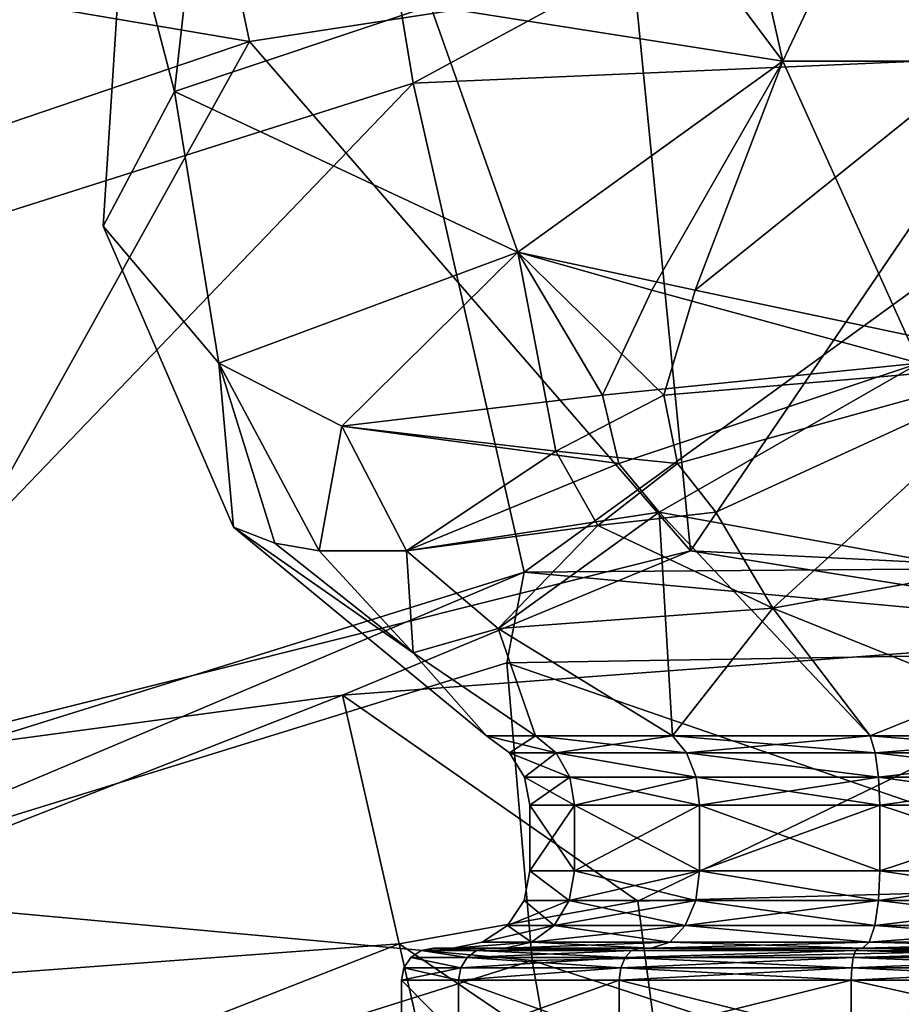
# Model space of a CAD drawing. Extents: x -110 to 110, y -114 to 295.
# Drawn here: x 68 to 74, y 19 to 27 of the extents above; entities that cross this region are included whole.
import ezdxf

# ---------------------------------------------------------------- set-up
doc = ezdxf.new("R2010")
doc.units = 0
doc.header["$MEASUREMENT"] = 0

msp = doc.modelspace()

# ---------------------------------------------------------------- linework, layer by layer
for points in [[(68.530701, 30.5853, -46.297199), (61.4706, 28.182699, -46.297199), (69.32, 26.853701, -43.854698)], [(68.530701, 30.5853, -46.297199), (69.32, 26.853701, -43.854698), (72.314003, 27.316099, -43.854698)], [(70.036697, 29.8713, -46.754398), (77.353798, 30.189199, -46.754398), (70.592201, 26.5285, -44.711601)], [(70.592201, 26.5285, -44.711601), (77.353798, 30.189199, -46.754398), (77.090401, 26.810801, -44.711601)], [(61.835899, 27.269699, -46.754398), (70.036697, 29.8713, -46.754398), (63.308998, 24.218, -44.711601)], [(63.308998, 24.218, -44.711601), (70.036697, 29.8713, -46.754398), (70.592201, 26.5285, -44.711601)], [(71.784897, 28.9454, 53.849499), (74.547798, 28.984501, 52.995701), (73.4664, 26.7012, 52.4842)], [(73.152702, 28.0965, 65.549202), (75, 26.7012, 66.088699), (75.452202, 28.984501, 65.404297)], [(75, 26.7012, 52.311298), (73.4664, 26.7012, 52.4842), (74.547798, 28.984501, 52.995701)], [(71.784897, 28.9454, 53.849499), (73.4664, 26.7012, 52.4842), (70.727699, 27.129999, 53.853401)], [(69.32, 26.853701, -43.854698), (61.4706, 28.182699, -46.297199), (63.1213, 24.7442, -43.854698)], [(73.152702, 28.0965, 65.549202), (70.727699, 27.129999, 64.5466), (73.4664, 26.7012, 65.915802)], [(73.152702, 28.0965, 65.549202), (73.4664, 26.7012, 65.915802), (75, 26.7012, 66.088699)], [(68.735901, 26.4641, 62.090302), (68.344902, 27.965099, 59.200001), (68.180298, 25.4177, 59.200001)], [(68.735901, 26.4641, 56.3097), (68.180298, 25.4177, 59.200001), (68.344902, 27.965099, 59.200001)], [(68.735901, 26.4641, 62.090302), (68.856796, 27.5525, 62.0345), (68.344902, 27.965099, 59.200001)], [(68.735901, 26.4641, 56.3097), (68.344902, 27.965099, 59.200001), (68.856796, 27.5525, 56.365501)], [(68.735901, 26.4641, 62.090302), (70.727699, 27.129999, 64.5466), (68.856796, 27.5525, 62.0345)], [(68.735901, 26.4641, 56.3097), (68.856796, 27.5525, 56.365501), (70.727699, 27.129999, 53.853401)], [(75.833, 27.4352, -43.854698), (72.314003, 27.316099, -43.854698), (72.749298, 22.8895, -43)], [(75.833, 27.4352, -43.854698), (72.749298, 22.8895, -43), (79.504097, 22.554701, -43)], [(72.314003, 27.316099, -43.854698), (69.32, 26.853701, -43.854698), (72.749298, 22.8895, -43)], [(68.735901, 26.4641, 62.090302), (71.406799, 25.2145, 64.949997), (70.727699, 27.129999, 64.5466)], [(71.406799, 25.2145, 53.450001), (68.735901, 26.4641, 56.3097), (70.727699, 27.129999, 53.853401)], [(71.406799, 25.2145, 64.949997), (73.4664, 26.7012, 65.915802), (70.727699, 27.129999, 64.5466)], [(71.406799, 25.2145, 53.450001), (70.727699, 27.129999, 53.853401), (73.4664, 26.7012, 52.4842)], [(69.32, 26.853701, -43.854698), (63.1213, 24.7442, -43.854698), (66.203903, 21.2516, -43)], [(69.32, 26.853701, -43.854698), (66.203903, 21.2516, -43), (72.749298, 22.8895, -43)], [(70.592201, 26.5285, -44.711601), (77.090401, 26.810801, -44.711601), (71.453796, 22.7251, -44)], [(71.453796, 22.7251, -44), (77.090401, 26.810801, -44.711601), (78.207603, 22.7754, -44)], [(71.406799, 25.2145, 64.949997), (72.448601, 24.9191, 65.4048), (73.4664, 26.7012, 65.915802)], [(72.786201, 24.9191, 52.866901), (71.406799, 25.2145, 53.450001), (73.4664, 26.7012, 52.4842)], [(72.448601, 24.9191, 65.4048), (74.5261, 24.350901, 65.702904), (73.4664, 26.7012, 65.915802)], [(72.786201, 24.9191, 52.866901), (75, 26.7012, 52.311298), (75.4739, 24.350901, 52.697102)], [(72.786201, 24.9191, 52.866901), (73.4664, 26.7012, 52.4842), (75, 26.7012, 52.311298)], [(74.5261, 24.350901, 65.702904), (75, 26.7012, 66.088699), (73.4664, 26.7012, 65.915802)], [(63.308998, 24.218, -44.711601), (70.592201, 26.5285, -44.711601), (65.001099, 20.712999, -44)], [(65.001099, 20.712999, -44), (70.592201, 26.5285, -44.711601), (71.453796, 22.7251, -44)], [(68.735901, 26.4641, 62.090302), (68.180298, 25.4177, 59.200001), (69.079597, 24.350901, 61.931702)], [(68.735901, 26.4641, 56.3097), (69.079597, 24.350901, 56.4683), (68.180298, 25.4177, 59.200001)], [(68.735901, 26.4641, 62.090302), (69.079597, 24.350901, 61.931702), (71.406799, 25.2145, 64.949997)], [(71.406799, 25.2145, 53.450001), (69.079597, 24.350901, 56.4683), (68.735901, 26.4641, 56.3097)], [(69.079597, 24.350901, 61.931702), (68.180298, 25.4177, 59.200001), (69.193703, 23.0748, 59.200001)], [(69.079597, 24.350901, 56.4683), (69.193703, 23.0748, 59.200001), (68.180298, 25.4177, 59.200001)], [(71.406799, 25.2145, 64.949997), (69.079597, 24.350901, 61.931702), (70.036797, 23.860901, 63.077801)], [(71.406799, 25.2145, 53.450001), (70.036797, 23.860901, 55.322201), (69.079597, 24.350901, 56.4683)], [(72.064201, 24.101601, 64.903503), (71.406799, 25.2145, 64.949997), (70.036797, 23.860901, 63.077801)], [(71.7005, 23.665001, 53.959301), (70.036797, 23.860901, 55.322201), (71.406799, 25.2145, 53.450001)], [(72.064201, 24.101601, 64.903503), (72.448601, 24.9191, 65.4048), (71.406799, 25.2145, 64.949997)], [(72.541199, 24.101601, 53.275299), (71.406799, 25.2145, 53.450001), (72.786201, 24.9191, 52.866901)], [(72.541199, 24.101601, 53.275299), (71.7005, 23.665001, 53.959301), (71.406799, 25.2145, 53.450001)], [(72.064201, 24.101601, 64.903503), (74.5261, 24.350901, 65.702904), (72.448601, 24.9191, 65.4048)], [(72.541199, 24.101601, 53.275299), (72.786201, 24.9191, 52.866901), (75.4739, 24.350901, 52.697102)], [(69.860298, 22.8908, 61.574402), (70.036797, 23.860901, 63.077801), (69.079597, 24.350901, 61.931702)], [(69.516602, 22.951099, 60.794201), (69.860298, 22.8908, 61.574402), (69.079597, 24.350901, 61.931702)], [(69.516602, 22.951099, 60.794201), (69.079597, 24.350901, 61.931702), (69.193703, 23.0748, 59.200001)], [(69.516602, 22.951099, 57.605801), (69.193703, 23.0748, 59.200001), (69.079597, 24.350901, 56.4683)], [(69.860298, 22.8908, 56.8256), (69.516602, 22.951099, 57.605801), (69.079597, 24.350901, 56.4683)], [(69.860298, 22.8908, 56.8256), (69.079597, 24.350901, 56.4683), (70.036797, 23.860901, 55.322201)], [(72.191002, 23.569599, 64.657097), (74.5261, 24.350901, 65.702904), (72.064201, 24.101601, 64.903503)], [(72.503899, 23.191099, 64.5364), (74.5261, 24.350901, 65.702904), (72.191002, 23.569599, 64.657097)], [(72.503899, 23.191099, 64.5364), (76.611099, 22.445601, 64.199402), (74.5261, 24.350901, 65.702904)], [(72.6474, 23.569599, 53.5312), (72.541199, 24.101601, 53.275299), (75.4739, 24.350901, 52.697102)], [(72.9459, 23.191099, 53.678398), (72.6474, 23.569599, 53.5312), (75.4739, 24.350901, 52.697102)], [(73.388901, 22.445601, 54.2006), (72.9459, 23.191099, 53.678398), (75.4739, 24.350901, 52.697102)], [(77.496101, 23.191099, 53.863602), (73.388901, 22.445601, 54.2006), (75.4739, 24.350901, 52.697102)], [(72.191002, 23.569599, 64.657097), (72.064201, 24.101601, 64.903503), (70.036797, 23.860901, 63.077801)], [(72.6474, 23.569599, 53.5312), (71.7005, 23.665001, 53.959301), (72.541199, 24.101601, 53.275299)], [(69.860298, 22.8908, 61.574402), (70.538597, 22.8908, 62.685699), (70.036797, 23.860901, 63.077801)], [(70.538597, 22.8908, 55.714298), (69.860298, 22.8908, 56.8256), (70.036797, 23.860901, 55.322201)], [(72.191002, 23.569599, 64.657097), (70.036797, 23.860901, 63.077801), (70.538597, 22.8908, 62.685699)], [(71.7005, 23.665001, 53.959301), (70.538597, 22.8908, 55.714298), (70.036797, 23.860901, 55.322201)], [(72.028099, 23.0884, 54.2001), (70.538597, 22.8908, 55.714298), (71.7005, 23.665001, 53.959301)], [(72.6474, 23.569599, 53.5312), (72.028099, 23.0884, 54.2001), (71.7005, 23.665001, 53.959301)], [(72.503899, 23.191099, 64.5364), (72.191002, 23.569599, 64.657097), (70.538597, 22.8908, 62.685699)], [(72.9459, 23.191099, 53.678398), (72.028099, 23.0884, 54.2001), (72.6474, 23.569599, 53.5312)], [(72.503899, 23.191099, 64.5364), (70.538597, 22.8908, 62.685699), (71.2528, 22.2854, 62.631199)], [(72.503899, 23.191099, 64.5364), (71.2528, 22.2854, 62.631199), (72.607597, 21.450399, 62.200001)], [(73.388901, 22.445601, 54.2006), (72.028099, 23.0884, 54.2001), (72.9459, 23.191099, 53.678398)], [(72.503899, 23.191099, 64.5364), (74.146103, 21.450399, 62.941002), (76.611099, 22.445601, 64.199402)], [(72.503899, 23.191099, 64.5364), (72.607597, 21.450399, 62.200001), (74.146103, 21.450399, 62.941002)], [(77.496101, 23.191099, 53.863602), (75.853897, 21.450399, 55.459), (73.388901, 22.445601, 54.2006)], [(70.590599, 22.0961, 61.237099), (69.193703, 23.0748, 59.200001), (71.162804, 21.450399, 59.200001)], [(70.590599, 22.0961, 61.237099), (69.516602, 22.951099, 60.794201), (69.193703, 23.0748, 59.200001)], [(70.590599, 22.0961, 57.162899), (71.162804, 21.450399, 59.200001), (69.193703, 23.0748, 59.200001)], [(70.590599, 22.0961, 57.162899), (69.193703, 23.0748, 59.200001), (69.516602, 22.951099, 57.605801)], [(72.028099, 23.0884, 54.2001), (71.2528, 22.2854, 55.768799), (70.538597, 22.8908, 55.714298)], [(73.388901, 22.445601, 54.2006), (71.2528, 22.2854, 55.768799), (72.028099, 23.0884, 54.2001)], [(70.590599, 22.0961, 61.237099), (69.860298, 22.8908, 61.574402), (69.516602, 22.951099, 60.794201)], [(70.590599, 22.0961, 57.162899), (69.516602, 22.951099, 57.605801), (69.860298, 22.8908, 56.8256)], [(72.749298, 22.8895, -43), (66.203903, 21.2516, -43), (70.042702, 21.768101, -43)], [(70.590599, 22.0961, 61.237099), (70.538597, 22.8908, 62.685699), (69.860298, 22.8908, 61.574402)], [(70.590599, 22.0961, 57.162899), (69.860298, 22.8908, 56.8256), (70.538597, 22.8908, 55.714298)], [(72.749298, 22.8895, -43), (70.042702, 21.768101, -43), (76.686096, 22.2616, -43)], [(70.590599, 22.0961, 61.237099), (71.2528, 22.2854, 62.631199), (70.538597, 22.8908, 62.685699)], [(71.2528, 22.2854, 55.768799), (70.590599, 22.0961, 57.162899), (70.538597, 22.8908, 55.714298)], [(79.504097, 22.554701, -43), (72.749298, 22.8895, -43), (76.686096, 22.2616, -43)], [(71.453796, 22.7251, -44), (78.207603, 22.7754, -44), (77.971001, 22.1271, -44)], [(65.001099, 20.712999, -44), (71.453796, 22.7251, -44), (65.5877, 20.244499, -44)], [(65.5877, 20.244499, -44), (71.453796, 22.7251, -44), (71.320396, 22.020201, -44)], [(71.320396, 22.020201, -44), (71.453796, 22.7251, -44), (77.971001, 22.1271, -44)], [(73.388901, 22.445601, 54.2006), (72.607597, 21.450399, 56.200001), (71.2528, 22.2854, 55.768799)], [(73.388901, 22.445601, 54.2006), (74.146103, 21.450399, 55.459), (72.607597, 21.450399, 56.200001)], [(73.388901, 22.445601, 54.2006), (75.853897, 21.450399, 55.459), (74.146103, 21.450399, 55.459)], [(76.611099, 22.445601, 64.199402), (74.146103, 21.450399, 62.941002), (75.853897, 21.450399, 62.941002)], [(70.042702, 21.768101, -43), (72.340202, 20.1646, -42.661701), (76.686096, 22.2616, -43)], [(70.590599, 22.0961, 61.237099), (71.542801, 21.450399, 60.864899), (71.2528, 22.2854, 62.631199)], [(71.2528, 22.2854, 55.768799), (71.542801, 21.450399, 57.535099), (70.590599, 22.0961, 57.162899)], [(71.2528, 22.2854, 62.631199), (71.542801, 21.450399, 60.864899), (72.607597, 21.450399, 62.200001)], [(71.2528, 22.2854, 55.768799), (72.607597, 21.450399, 56.200001), (71.542801, 21.450399, 57.535099)], [(72.340202, 20.1646, -42.661701), (76.536102, 20.2812, -42.661701), (76.686096, 22.2616, -43)], [(70.590599, 22.0961, 61.237099), (71.162804, 21.450399, 59.200001), (71.542801, 21.450399, 60.864899)], [(70.590599, 22.0961, 57.162899), (71.542801, 21.450399, 57.535099), (71.162804, 21.450399, 59.200001)], [(77.662598, 19.830299, -43.605301), (71.320396, 22.020201, -44), (77.971001, 22.1271, -44)], [(71.517197, 19.702801, -43.605301), (65.5877, 20.244499, -44), (71.320396, 22.020201, -44)], [(77.662598, 19.830299, -43.605301), (71.517197, 19.702801, -43.605301), (71.320396, 22.020201, -44)], [(66.203903, 21.2516, -43), (63.847198, 19.340099, -43), (70.042702, 21.768101, -43)], [(63.847198, 19.340099, -43), (70.483704, 19.831499, -42.661701), (70.042702, 21.768101, -43)], [(70.483704, 19.831499, -42.661701), (72.340202, 20.1646, -42.661701), (70.042702, 21.768101, -43)], [(71.542801, 21.450399, 57.535099), (71.7034, 21.317801, 57.612499), (71.162804, 21.450399, 59.200001)], [(71.162804, 21.450399, 59.200001), (71.7034, 21.317801, 57.612499), (71.341103, 21.317801, 59.200001)], [(71.341103, 21.317801, 59.200001), (71.542801, 21.450399, 60.864899), (71.162804, 21.450399, 59.200001)], [(71.341103, 21.317801, 59.200001), (71.7034, 21.317801, 60.787498), (71.542801, 21.450399, 60.864899)], [(72.607597, 21.450399, 56.200001), (71.7034, 21.317801, 57.612499), (71.542801, 21.450399, 57.535099)], [(71.542801, 21.450399, 60.864899), (72.718697, 21.317801, 62.060699), (72.607597, 21.450399, 62.200001)], [(71.7034, 21.317801, 60.787498), (72.718697, 21.317801, 62.060699), (71.542801, 21.450399, 60.864899)], [(72.718697, 21.317801, 56.339298), (71.7034, 21.317801, 57.612499), (72.607597, 21.450399, 56.200001)], [(74.146103, 21.450399, 55.459), (72.718697, 21.317801, 56.339298), (72.607597, 21.450399, 56.200001)], [(72.607597, 21.450399, 62.200001), (74.185799, 21.317801, 62.7672), (74.146103, 21.450399, 62.941002)], [(72.718697, 21.317801, 62.060699), (74.185799, 21.317801, 62.7672), (72.607597, 21.450399, 62.200001)], [(74.185799, 21.317801, 55.632801), (72.718697, 21.317801, 56.339298), (74.146103, 21.450399, 55.459)], [(75.853897, 21.450399, 55.459), (74.185799, 21.317801, 55.632801), (74.146103, 21.450399, 55.459)], [(74.146103, 21.450399, 62.941002), (75.814201, 21.317801, 62.7672), (75.853897, 21.450399, 62.941002)], [(74.185799, 21.317801, 62.7672), (75.814201, 21.317801, 62.7672), (74.146103, 21.450399, 62.941002)], [(75.814201, 21.317801, 55.632801), (74.185799, 21.317801, 55.632801), (75.853897, 21.450399, 55.459)], [(71.341103, 21.317801, 59.200001), (71.809502, 21.1294, 57.663601), (71.4589, 21.1294, 59.200001)], [(71.7034, 21.317801, 57.612499), (71.809502, 21.1294, 57.663601), (71.341103, 21.317801, 59.200001)], [(71.4589, 21.1294, 59.200001), (71.7034, 21.317801, 60.787498), (71.341103, 21.317801, 59.200001)], [(71.4589, 21.1294, 59.200001), (71.809502, 21.1294, 60.736401), (71.7034, 21.317801, 60.787498)], [(72.792099, 21.1294, 56.4314), (71.7034, 21.317801, 57.612499), (72.718697, 21.317801, 56.339298)], [(72.792099, 21.1294, 56.4314), (71.809502, 21.1294, 57.663601), (71.7034, 21.317801, 57.612499)], [(71.7034, 21.317801, 60.787498), (72.792099, 21.1294, 61.968601), (72.718697, 21.317801, 62.060699)], [(71.809502, 21.1294, 60.736401), (72.792099, 21.1294, 61.968601), (71.7034, 21.317801, 60.787498)], [(74.211998, 21.1294, 55.747601), (72.718697, 21.317801, 56.339298), (74.185799, 21.317801, 55.632801)], [(74.211998, 21.1294, 55.747601), (72.792099, 21.1294, 56.4314), (72.718697, 21.317801, 56.339298)], [(72.792099, 21.1294, 61.968601), (74.211998, 21.1294, 62.652401), (72.718697, 21.317801, 62.060699)], [(72.718697, 21.317801, 62.060699), (74.211998, 21.1294, 62.652401), (74.185799, 21.317801, 62.7672)], [(75.814201, 21.317801, 55.632801), (74.211998, 21.1294, 55.747601), (74.185799, 21.317801, 55.632801)], [(74.185799, 21.317801, 62.7672), (75.788002, 21.1294, 62.652401), (75.814201, 21.317801, 62.7672)], [(74.211998, 21.1294, 62.652401), (75.788002, 21.1294, 62.652401), (74.185799, 21.317801, 62.7672)], [(75.788002, 21.1294, 55.747601), (74.211998, 21.1294, 55.747601), (75.814201, 21.317801, 55.632801)], [(71.846603, 20.910999, 57.6814), (71.5, 20.910999, 59.200001), (71.4589, 21.1294, 59.200001)], [(71.4589, 21.1294, 59.200001), (71.809502, 21.1294, 57.663601), (71.846603, 20.910999, 57.6814)], [(71.5, 20.910999, 59.200001), (71.809502, 21.1294, 60.736401), (71.4589, 21.1294, 59.200001)], [(71.846603, 20.910999, 60.718601), (71.809502, 21.1294, 60.736401), (71.5, 20.910999, 59.200001)], [(71.846603, 20.910999, 57.6814), (71.809502, 21.1294, 57.663601), (72.817802, 20.910999, 56.4636)], [(72.817802, 20.910999, 56.4636), (71.809502, 21.1294, 57.663601), (72.792099, 21.1294, 56.4314)], [(71.846603, 20.910999, 60.718601), (72.792099, 21.1294, 61.968601), (71.809502, 21.1294, 60.736401)], [(72.817802, 20.910999, 61.936401), (72.792099, 21.1294, 61.968601), (71.846603, 20.910999, 60.718601)], [(72.817802, 20.910999, 56.4636), (72.792099, 21.1294, 56.4314), (74.221199, 20.910999, 55.7878)], [(74.221199, 20.910999, 55.7878), (72.792099, 21.1294, 56.4314), (74.211998, 21.1294, 55.747601)], [(72.817802, 20.910999, 61.936401), (74.211998, 21.1294, 62.652401), (72.792099, 21.1294, 61.968601)], [(74.221199, 20.910999, 62.612202), (74.211998, 21.1294, 62.652401), (72.817802, 20.910999, 61.936401)], [(74.221199, 20.910999, 55.7878), (74.211998, 21.1294, 55.747601), (75.778801, 20.910999, 55.7878)], [(75.778801, 20.910999, 55.7878), (74.211998, 21.1294, 55.747601), (75.788002, 21.1294, 55.747601)], [(74.221199, 20.910999, 62.612202), (75.788002, 21.1294, 62.652401), (74.211998, 21.1294, 62.652401)], [(75.778801, 20.910999, 62.612202), (75.788002, 21.1294, 62.652401), (74.221199, 20.910999, 62.612202)], [(71.846603, 20.910999, 60.718601), (71.5, 20.910999, 59.200001), (71.5, 20.4, 59.200001)], [(71.846603, 20.910999, 60.718601), (71.5, 20.4, 59.200001), (71.846603, 20.4, 60.718601)], [(71.5, 20.910999, 59.200001), (71.846603, 20.4, 57.6814), (71.5, 20.4, 59.200001)], [(71.5, 20.910999, 59.200001), (71.846603, 20.910999, 57.6814), (71.846603, 20.4, 57.6814)], [(72.817802, 20.910999, 61.936401), (71.846603, 20.4, 60.718601), (72.817802, 20.4, 61.936401)], [(72.817802, 20.910999, 61.936401), (71.846603, 20.910999, 60.718601), (71.846603, 20.4, 60.718601)], [(71.846603, 20.910999, 57.6814), (72.817802, 20.4, 56.4636), (71.846603, 20.4, 57.6814)], [(71.846603, 20.910999, 57.6814), (72.817802, 20.910999, 56.4636), (72.817802, 20.4, 56.4636)], [(74.221199, 20.910999, 62.612202), (72.817802, 20.4, 61.936401), (74.221199, 20.4, 62.612202)], [(74.221199, 20.910999, 62.612202), (72.817802, 20.910999, 61.936401), (72.817802, 20.4, 61.936401)], [(72.817802, 20.910999, 56.4636), (74.221199, 20.4, 55.7878), (72.817802, 20.4, 56.4636)], [(72.817802, 20.910999, 56.4636), (74.221199, 20.910999, 55.7878), (74.221199, 20.4, 55.7878)], [(75.778801, 20.910999, 62.612202), (74.221199, 20.4, 62.612202), (75.778801, 20.4, 62.612202)], [(75.778801, 20.910999, 62.612202), (74.221199, 20.910999, 62.612202), (74.221199, 20.4, 62.612202)], [(74.221199, 20.910999, 55.7878), (75.778801, 20.4, 55.7878), (74.221199, 20.4, 55.7878)], [(74.221199, 20.910999, 55.7878), (75.778801, 20.910999, 55.7878), (75.778801, 20.4, 55.7878)], [(71.5, 20.4, 59.200001), (71.805496, 20.170401, 57.661598), (71.4543, 20.170401, 59.200001)], [(71.4543, 20.170401, 59.200001), (71.805496, 20.170401, 60.7384), (71.5, 20.4, 59.200001)], [(71.846603, 20.4, 57.6814), (71.805496, 20.170401, 57.661598), (71.5, 20.4, 59.200001)], [(71.5, 20.4, 59.200001), (71.805496, 20.170401, 60.7384), (71.846603, 20.4, 60.718601)], [(72.817802, 20.4, 56.4636), (71.805496, 20.170401, 57.661598), (71.846603, 20.4, 57.6814)], [(72.789299, 20.170401, 56.427898), (71.805496, 20.170401, 57.661598), (72.817802, 20.4, 56.4636)], [(71.805496, 20.170401, 60.7384), (72.789299, 20.170401, 61.972099), (71.846603, 20.4, 60.718601)], [(71.846603, 20.4, 60.718601), (72.789299, 20.170401, 61.972099), (72.817802, 20.4, 61.936401)], [(74.210999, 20.170401, 55.743198), (72.789299, 20.170401, 56.427898), (72.817802, 20.4, 56.4636)], [(72.789299, 20.170401, 61.972099), (74.210999, 20.170401, 62.656799), (72.817802, 20.4, 61.936401)], [(74.221199, 20.4, 55.7878), (74.210999, 20.170401, 55.743198), (72.817802, 20.4, 56.4636)], [(72.817802, 20.4, 61.936401), (74.210999, 20.170401, 62.656799), (74.221199, 20.4, 62.612202)], [(75.778801, 20.4, 55.7878), (74.210999, 20.170401, 55.743198), (74.221199, 20.4, 55.7878)], [(75.789001, 20.170401, 55.743198), (74.210999, 20.170401, 55.743198), (75.778801, 20.4, 55.7878)], [(74.210999, 20.170401, 62.656799), (75.789001, 20.170401, 62.656799), (74.221199, 20.4, 62.612202)], [(74.221199, 20.4, 62.612202), (75.789001, 20.170401, 62.656799), (75.778801, 20.4, 62.612202)], [(71.517197, 19.702801, -43.605301), (66.564598, 18.1432, -43.605301), (65.5877, 20.244499, -44)], [(72.570602, 18.4175, -41.685001), (76.536102, 20.2812, -42.661701), (72.340202, 20.1646, -42.661701)], [(72.570602, 18.4175, -41.685001), (76.403, 18.524, -41.685001), (76.536102, 20.2812, -42.661701)], [(70.483704, 19.831499, -42.661701), (72.570602, 18.4175, -41.685001), (72.340202, 20.1646, -42.661701)], [(71.4543, 20.170401, 59.200001), (71.688301, 19.9757, 57.605202), (71.324303, 19.9757, 59.200001)], [(71.324303, 19.9757, 59.200001), (71.805496, 20.170401, 60.7384), (71.4543, 20.170401, 59.200001)], [(71.324303, 19.9757, 59.200001), (71.688301, 19.9757, 60.7948), (71.805496, 20.170401, 60.7384)], [(71.805496, 20.170401, 57.661598), (71.688301, 19.9757, 57.605202), (71.4543, 20.170401, 59.200001)], [(72.789299, 20.170401, 56.427898), (71.688301, 19.9757, 57.605202), (71.805496, 20.170401, 57.661598)], [(72.708199, 19.9757, 56.326199), (71.688301, 19.9757, 57.605202), (72.789299, 20.170401, 56.427898)], [(71.688301, 19.9757, 60.7948), (72.708199, 19.9757, 62.073799), (71.805496, 20.170401, 60.7384)], [(71.805496, 20.170401, 60.7384), (72.708199, 19.9757, 62.073799), (72.789299, 20.170401, 61.972099)], [(74.182098, 19.9757, 55.616402), (72.708199, 19.9757, 56.326199), (74.210999, 20.170401, 55.743198)], [(74.210999, 20.170401, 55.743198), (72.708199, 19.9757, 56.326199), (72.789299, 20.170401, 56.427898)], [(72.708199, 19.9757, 62.073799), (74.182098, 19.9757, 62.7836), (72.789299, 20.170401, 61.972099)], [(72.789299, 20.170401, 61.972099), (74.182098, 19.9757, 62.7836), (74.210999, 20.170401, 62.656799)], [(75.817902, 19.9757, 55.616402), (74.182098, 19.9757, 55.616402), (75.789001, 20.170401, 55.743198)], [(75.789001, 20.170401, 55.743198), (74.182098, 19.9757, 55.616402), (74.210999, 20.170401, 55.743198)], [(74.182098, 19.9757, 62.7836), (75.817902, 19.9757, 62.7836), (74.210999, 20.170401, 62.656799)], [(74.210999, 20.170401, 62.656799), (75.817902, 19.9757, 62.7836), (75.789001, 20.170401, 62.656799)], [(71.324303, 19.9757, 59.200001), (71.512901, 19.845699, 57.520699), (71.129601, 19.845699, 59.200001)], [(71.129601, 19.845699, 59.200001), (71.688301, 19.9757, 60.7948), (71.324303, 19.9757, 59.200001)], [(71.129601, 19.845699, 59.200001), (71.512901, 19.845699, 60.879299), (71.688301, 19.9757, 60.7948)], [(71.688301, 19.9757, 57.605202), (71.512901, 19.845699, 57.520699), (71.324303, 19.9757, 59.200001)], [(72.586899, 19.845699, 56.174), (71.512901, 19.845699, 57.520699), (72.708199, 19.9757, 56.326199)], [(72.708199, 19.9757, 56.326199), (71.512901, 19.845699, 57.520699), (71.688301, 19.9757, 57.605202)], [(71.512901, 19.845699, 60.879299), (72.586899, 19.845699, 62.226002), (71.688301, 19.9757, 60.7948)], [(71.688301, 19.9757, 60.7948), (72.586899, 19.845699, 62.226002), (72.708199, 19.9757, 62.073799)], [(74.138802, 19.845699, 55.426601), (72.586899, 19.845699, 56.174), (72.708199, 19.9757, 56.326199)], [(72.586899, 19.845699, 62.226002), (74.138802, 19.845699, 62.9734), (72.708199, 19.9757, 62.073799)], [(74.138802, 19.845699, 55.426601), (72.708199, 19.9757, 56.326199), (74.182098, 19.9757, 55.616402)], [(72.708199, 19.9757, 62.073799), (74.138802, 19.845699, 62.9734), (74.182098, 19.9757, 62.7836)], [(75.817902, 19.9757, 55.616402), (74.138802, 19.845699, 55.426601), (74.182098, 19.9757, 55.616402)], [(75.861198, 19.845699, 55.426601), (74.138802, 19.845699, 55.426601), (75.817902, 19.9757, 55.616402)], [(74.138802, 19.845699, 62.9734), (75.861198, 19.845699, 62.9734), (74.182098, 19.9757, 62.7836)], [(74.182098, 19.9757, 62.7836), (75.861198, 19.845699, 62.9734), (75.817902, 19.9757, 62.7836)], [(70.900002, 19.799999, 59.200001), (71.512901, 19.845699, 57.520699), (71.306, 19.799999, 57.421101)], [(71.129601, 19.845699, 59.200001), (71.512901, 19.845699, 57.520699), (70.900002, 19.799999, 59.200001)], [(71.306, 19.799999, 60.978901), (71.512901, 19.845699, 60.879299), (70.900002, 19.799999, 59.200001)], [(70.900002, 19.799999, 59.200001), (71.512901, 19.845699, 60.879299), (71.129601, 19.845699, 59.200001)], [(71.306, 19.799999, 57.421101), (71.512901, 19.845699, 57.520699), (72.443703, 19.799999, 55.994499)], [(72.443703, 19.799999, 62.405499), (72.586899, 19.845699, 62.226002), (71.306, 19.799999, 60.978901)], [(71.306, 19.799999, 60.978901), (72.586899, 19.845699, 62.226002), (71.512901, 19.845699, 60.879299)], [(72.443703, 19.799999, 55.994499), (71.512901, 19.845699, 57.520699), (72.586899, 19.845699, 56.174)], [(72.443703, 19.799999, 55.994499), (72.586899, 19.845699, 56.174), (74.0877, 19.799999, 55.202801)], [(74.0877, 19.799999, 63.197201), (74.138802, 19.845699, 62.9734), (72.443703, 19.799999, 62.405499)], [(72.443703, 19.799999, 62.405499), (74.138802, 19.845699, 62.9734), (72.586899, 19.845699, 62.226002)], [(74.0877, 19.799999, 55.202801), (72.586899, 19.845699, 56.174), (74.138802, 19.845699, 55.426601)], [(74.0877, 19.799999, 55.202801), (74.138802, 19.845699, 55.426601), (75.9123, 19.799999, 55.202801)], [(75.9123, 19.799999, 63.197201), (75.861198, 19.845699, 62.9734), (74.0877, 19.799999, 63.197201)], [(74.0877, 19.799999, 63.197201), (75.861198, 19.845699, 62.9734), (74.138802, 19.845699, 62.9734)], [(75.9123, 19.799999, 55.202801), (74.138802, 19.845699, 55.426601), (75.861198, 19.845699, 55.426601)], [(64.839401, 17.619499, -42.661701), (70.483704, 19.831499, -42.661701), (63.847198, 19.340099, -43)], [(64.839401, 17.619499, -42.661701), (70.875, 18.1133, -41.685001), (70.483704, 19.831499, -42.661701)], [(70.875, 18.1133, -41.685001), (72.570602, 18.4175, -41.685001), (70.483704, 19.831499, -42.661701)], [(71.011597, 19.726801, 61.120701), (70.654297, 19.781, 59.200001), (70.573196, 19.726801, 59.200001)], [(71.011597, 19.726801, 57.279301), (70.573196, 19.726801, 59.200001), (70.654297, 19.781, 59.200001)], [(70.654297, 19.781, 59.200001), (71.170898, 19.799999, 61.043999), (70.75, 19.799999, 59.200001)], [(71.084702, 19.781, 61.085499), (71.170898, 19.799999, 61.043999), (70.654297, 19.781, 59.200001)], [(71.084702, 19.781, 57.314499), (70.654297, 19.781, 59.200001), (70.75, 19.799999, 59.200001)], [(71.011597, 19.726801, 61.120701), (71.084702, 19.781, 61.085499), (70.654297, 19.781, 59.200001)], [(71.011597, 19.726801, 57.279301), (70.654297, 19.781, 59.200001), (71.084702, 19.781, 57.314499)], [(71.170898, 19.799999, 61.043999), (70.900002, 19.799999, 59.200001), (70.75, 19.799999, 59.200001)], [(70.75, 19.799999, 59.200001), (71.306, 19.799999, 57.421101), (71.170898, 19.799999, 57.355999)], [(70.900002, 19.799999, 59.200001), (71.306, 19.799999, 57.421101), (70.75, 19.799999, 59.200001)], [(71.084702, 19.781, 57.314499), (70.75, 19.799999, 59.200001), (71.170898, 19.799999, 57.355999)], [(71.306, 19.799999, 60.978901), (70.900002, 19.799999, 59.200001), (71.170898, 19.799999, 61.043999)], [(71.011597, 19.726801, 61.120701), (72.239899, 19.726801, 62.660999), (72.290497, 19.781, 62.597599)], [(71.011597, 19.726801, 61.120701), (72.290497, 19.781, 62.597599), (71.084702, 19.781, 61.085499)], [(72.239899, 19.726801, 55.738998), (71.011597, 19.726801, 57.279301), (71.084702, 19.781, 57.314499)], [(71.084702, 19.781, 61.085499), (72.350197, 19.799999, 62.5228), (71.170898, 19.799999, 61.043999)], [(71.084702, 19.781, 61.085499), (72.290497, 19.781, 62.597599), (72.350197, 19.799999, 62.5228)], [(72.290497, 19.781, 55.802399), (71.084702, 19.781, 57.314499), (71.170898, 19.799999, 57.355999)], [(72.239899, 19.726801, 55.738998), (71.084702, 19.781, 57.314499), (72.290497, 19.781, 55.802399)], [(72.350197, 19.799999, 62.5228), (71.306, 19.799999, 60.978901), (71.170898, 19.799999, 61.043999)], [(71.306, 19.799999, 57.421101), (72.350197, 19.799999, 55.877201), (71.170898, 19.799999, 57.355999)], [(72.290497, 19.781, 55.802399), (71.170898, 19.799999, 57.355999), (72.350197, 19.799999, 55.877201)], [(72.443703, 19.799999, 62.405499), (71.306, 19.799999, 60.978901), (72.350197, 19.799999, 62.5228)], [(72.443703, 19.799999, 55.994499), (72.350197, 19.799999, 55.877201), (71.306, 19.799999, 57.421101)], [(77.389, 17.792601, -42.465801), (71.517197, 19.702801, -43.605301), (77.662598, 19.830299, -43.605301)], [(72.239899, 19.726801, 62.660999), (74.0149, 19.726801, 63.5158), (74.032997, 19.781, 63.436699)], [(72.239899, 19.726801, 62.660999), (74.032997, 19.781, 63.436699), (72.290497, 19.781, 62.597599)], [(74.032997, 19.781, 54.963299), (72.239899, 19.726801, 55.738998), (72.290497, 19.781, 55.802399)], [(74.0149, 19.726801, 54.884201), (72.239899, 19.726801, 55.738998), (74.032997, 19.781, 54.963299)], [(72.290497, 19.781, 62.597599), (74.032997, 19.781, 63.436699), (72.350197, 19.799999, 62.5228)], [(74.032997, 19.781, 54.963299), (72.290497, 19.781, 55.802399), (72.350197, 19.799999, 55.877201)], [(74.032997, 19.781, 63.436699), (74.054298, 19.799999, 63.343399), (72.350197, 19.799999, 62.5228)], [(74.054298, 19.799999, 63.343399), (74.0877, 19.799999, 63.197201), (72.350197, 19.799999, 62.5228)], [(72.350197, 19.799999, 62.5228), (74.0877, 19.799999, 63.197201), (72.443703, 19.799999, 62.405499)], [(72.443703, 19.799999, 55.994499), (74.0877, 19.799999, 55.202801), (72.350197, 19.799999, 55.877201)], [(74.0877, 19.799999, 55.202801), (74.054298, 19.799999, 55.056599), (72.350197, 19.799999, 55.877201)], [(74.032997, 19.781, 54.963299), (72.350197, 19.799999, 55.877201), (74.054298, 19.799999, 55.056599)], [(74.0149, 19.726801, 63.5158), (75.9851, 19.726801, 63.5158), (75.967003, 19.781, 63.436699)], [(74.0149, 19.726801, 63.5158), (75.967003, 19.781, 63.436699), (74.032997, 19.781, 63.436699)], [(75.9851, 19.726801, 54.884201), (74.0149, 19.726801, 54.884201), (74.032997, 19.781, 54.963299)], [(74.032997, 19.781, 63.436699), (75.945702, 19.799999, 63.343399), (74.054298, 19.799999, 63.343399)], [(74.032997, 19.781, 63.436699), (75.967003, 19.781, 63.436699), (75.945702, 19.799999, 63.343399)], [(75.967003, 19.781, 54.963299), (74.032997, 19.781, 54.963299), (74.054298, 19.799999, 55.056599)], [(75.9851, 19.726801, 54.884201), (74.032997, 19.781, 54.963299), (75.967003, 19.781, 54.963299)], [(75.945702, 19.799999, 63.343399), (75.9123, 19.799999, 63.197201), (74.054298, 19.799999, 63.343399)], [(74.054298, 19.799999, 63.343399), (75.9123, 19.799999, 63.197201), (74.0877, 19.799999, 63.197201)], [(74.0877, 19.799999, 55.202801), (75.945702, 19.799999, 55.056599), (74.054298, 19.799999, 55.056599)], [(75.967003, 19.781, 54.963299), (74.054298, 19.799999, 55.056599), (75.945702, 19.799999, 55.056599)], [(75.9123, 19.799999, 55.202801), (75.945702, 19.799999, 55.056599), (74.0877, 19.799999, 55.202801)], [(71.875099, 17.6782, -42.465801), (66.564598, 18.1432, -43.605301), (71.517197, 19.702801, -43.605301)], [(70.962799, 19.6457, 61.144199), (70.573196, 19.726801, 59.200001), (70.518997, 19.6457, 59.200001)], [(70.962799, 19.6457, 57.255798), (70.518997, 19.6457, 59.200001), (70.573196, 19.726801, 59.200001)], [(70.962799, 19.6457, 61.144199), (71.011597, 19.726801, 61.120701), (70.573196, 19.726801, 59.200001)], [(70.962799, 19.6457, 57.255798), (70.573196, 19.726801, 59.200001), (71.011597, 19.726801, 57.279301)], [(70.962799, 19.6457, 61.144199), (72.239899, 19.726801, 62.660999), (71.011597, 19.726801, 61.120701)], [(70.962799, 19.6457, 61.144199), (72.2062, 19.6457, 62.7034), (72.239899, 19.726801, 62.660999)], [(72.2062, 19.6457, 55.696602), (70.962799, 19.6457, 57.255798), (71.011597, 19.726801, 57.279301)], [(72.2062, 19.6457, 55.696602), (71.011597, 19.726801, 57.279301), (72.239899, 19.726801, 55.738998)], [(77.389, 17.792601, -42.465801), (71.875099, 17.6782, -42.465801), (71.517197, 19.702801, -43.605301)], [(72.2062, 19.6457, 62.7034), (74.002899, 19.6457, 63.5686), (74.0149, 19.726801, 63.5158)], [(72.2062, 19.6457, 62.7034), (74.0149, 19.726801, 63.5158), (72.239899, 19.726801, 62.660999)], [(74.002899, 19.6457, 54.831402), (72.2062, 19.6457, 55.696602), (72.239899, 19.726801, 55.738998)], [(74.002899, 19.6457, 54.831402), (72.239899, 19.726801, 55.738998), (74.0149, 19.726801, 54.884201)], [(74.002899, 19.6457, 63.5686), (75.997101, 19.6457, 63.5686), (75.9851, 19.726801, 63.5158)], [(74.002899, 19.6457, 63.5686), (75.9851, 19.726801, 63.5158), (74.0149, 19.726801, 63.5158)], [(75.997101, 19.6457, 54.831402), (74.002899, 19.6457, 54.831402), (74.0149, 19.726801, 54.884201)], [(75.997101, 19.6457, 54.831402), (74.0149, 19.726801, 54.884201), (75.9851, 19.726801, 54.884201)], [(70.5, 19.549999, 59.200001), (70.945602, 19.549999, 61.1525), (70.518997, 19.6457, 59.200001)], [(70.962799, 19.6457, 57.255798), (70.945602, 19.549999, 57.247501), (70.5, 19.549999, 59.200001)], [(70.962799, 19.6457, 57.255798), (70.5, 19.549999, 59.200001), (70.518997, 19.6457, 59.200001)], [(70.962799, 19.6457, 61.144199), (70.518997, 19.6457, 59.200001), (70.945602, 19.549999, 61.1525)], [(72.2062, 19.6457, 62.7034), (70.945602, 19.549999, 61.1525), (72.194298, 19.549999, 62.718201)], [(70.962799, 19.6457, 61.144199), (70.945602, 19.549999, 61.1525), (72.2062, 19.6457, 62.7034)], [(72.2062, 19.6457, 55.696602), (72.194298, 19.549999, 55.681801), (70.945602, 19.549999, 57.247501)], [(72.2062, 19.6457, 55.696602), (70.945602, 19.549999, 57.247501), (70.962799, 19.6457, 57.255798)], [(72.2062, 19.6457, 62.7034), (72.194298, 19.549999, 62.718201), (73.998703, 19.549999, 63.5872)], [(74.002899, 19.6457, 54.831402), (73.998703, 19.549999, 54.812801), (72.194298, 19.549999, 55.681801)], [(74.002899, 19.6457, 54.831402), (72.194298, 19.549999, 55.681801), (72.2062, 19.6457, 55.696602)], [(72.2062, 19.6457, 62.7034), (73.998703, 19.549999, 63.5872), (74.002899, 19.6457, 63.5686)], [(74.002899, 19.6457, 63.5686), (73.998703, 19.549999, 63.5872), (76.001297, 19.549999, 63.5872)], [(75.997101, 19.6457, 54.831402), (76.001297, 19.549999, 54.812801), (73.998703, 19.549999, 54.812801)], [(75.997101, 19.6457, 54.831402), (73.998703, 19.549999, 54.812801), (74.002899, 19.6457, 54.831402)], [(74.002899, 19.6457, 63.5686), (76.001297, 19.549999, 63.5872), (75.997101, 19.6457, 63.5686)], [(70.945602, 19.1, 61.1525), (70.945602, 19.549999, 61.1525), (70.5, 19.549999, 59.200001)], [(70.5, 19.1, 59.200001), (70.945602, 19.1, 61.1525), (70.5, 19.549999, 59.200001)], [(70.945602, 19.1, 57.247501), (70.5, 19.1, 59.200001), (70.5, 19.549999, 59.200001)], [(70.945602, 19.1, 57.247501), (70.5, 19.549999, 59.200001), (70.945602, 19.549999, 57.247501)], [(70.945602, 19.1, 61.1525), (72.194298, 19.549999, 62.718201), (70.945602, 19.549999, 61.1525)], [(70.945602, 19.1, 61.1525), (72.194298, 19.1, 62.718201), (72.194298, 19.549999, 62.718201)], [(72.194298, 19.1, 55.681801), (70.945602, 19.549999, 57.247501), (72.194298, 19.549999, 55.681801)], [(72.194298, 19.1, 55.681801), (70.945602, 19.1, 57.247501), (70.945602, 19.549999, 57.247501)], [(72.194298, 19.1, 62.718201), (73.998703, 19.549999, 63.5872), (72.194298, 19.549999, 62.718201)], [(72.194298, 19.1, 62.718201), (73.998703, 19.1, 63.5872), (73.998703, 19.549999, 63.5872)], [(73.998703, 19.1, 54.812801), (72.194298, 19.549999, 55.681801), (73.998703, 19.549999, 54.812801)], [(73.998703, 19.1, 54.812801), (72.194298, 19.1, 55.681801), (72.194298, 19.549999, 55.681801)], [(73.998703, 19.1, 63.5872), (76.001297, 19.549999, 63.5872), (73.998703, 19.549999, 63.5872)], [(73.998703, 19.1, 63.5872), (76.001297, 19.1, 63.5872), (76.001297, 19.549999, 63.5872)], [(76.001297, 19.1, 54.812801), (73.998703, 19.549999, 54.812801), (76.001297, 19.549999, 54.812801)], [(76.001297, 19.1, 54.812801), (73.998703, 19.1, 54.812801), (73.998703, 19.549999, 54.812801)]]:
    msp.add_3dface(points)

doc.saveas('drawing.dxf')
